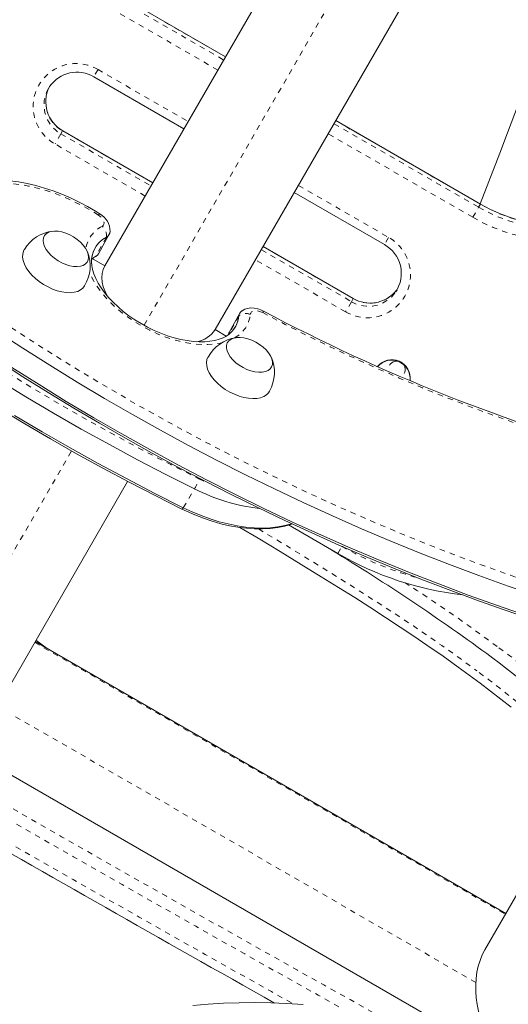
# Model space of a CAD drawing. Extents: x -72 to 423, y -16 to 524.
# Drawn here: x 143 to 152, y 126 to 144 of the extents above; entities that cross this region are included whole.
import ezdxf

# ---------------------------------------------------------------- set-up
doc = ezdxf.new("R2010")
doc.units = 0
doc.header["$LTSCALE"] = 0.125
doc.header["$MEASUREMENT"] = 0
doc.linetypes.add('PHANTOM', pattern=[0.5, 0.25, -0.05, 0.05, -0.05, 0.05, -0.05])
doc.layers.add('CONTOUR', color=7, linetype='CONTINUOUS')

msp = doc.modelspace()

# ---------------------------------------------------------------- linework, layer by layer
at = {"layer": 'CONTOUR', "linetype": 'Continuous', "lineweight": 15}
for p, q in [((149.75547, 147.99818), (144.87452, 139.54413)), ((146.93133, 138.35663), (151.85356, 146.88218)), ((147.12227, 143.43735), (144.42892, 144.99236)), ((144.67034, 143.06547), (146.34826, 142.09672)), ((143.84463, 142.88248), (143.82274, 142.84739)), ((151.87244, 140.69484), (149.17908, 142.24985)), ((145.76816, 141.09196), (144.09024, 142.06071)), ((148.40507, 140.90922), (150.083, 139.94047)), ((144.75868, 139.77086), (144.95791, 140.13199)), ((149.5029, 138.93571), (147.82497, 139.90446)), ((144.70468, 139.71875), (144.64105, 139.67893)), ((144.69019, 139.70933), (144.72167, 139.7308)), ((144.87452, 139.54413), (144.62941, 139.68565)), ((144.64221, 139.67939), (144.64545, 139.68173)), ((144.66996, 139.69705), (144.69019, 139.70933)), ((150.29604, 139.06231), (150.31793, 139.09739)), ((147.38866, 138.66216), (147.18943, 138.30104)), ((147.13718, 138.23779), (146.93133, 138.35663)), ((138.62995, 123.97821), (145.29951, 135.53023)), ((148.29401, 134.71897), (149.21508, 134.18719)), ((152.34584, 127.48483), (143.57733, 132.54733)), ((142.38983, 130.49052), (151.55387, 125.19965)), ((153.17495, 128.9209), (151.95516, 126.80816))]:
    msp.add_line(p, q, dxfattribs=at)
at = {"layer": 'CONTOUR', "linetype": 'PHANTOM', "lineweight": 0}
for p, q in [((145.60706, 138.43793), (150.79852, 147.4298)), ((144.39494, 144.9335), (147.08829, 143.37849)), ((147.12085, 143.43488), (144.4275, 144.98989)), ((146.97969, 143.19038), (144.28633, 144.74539)), ((144.74781, 143.19965), (144.67034, 143.06547)), ((144.74781, 143.19965), (146.42573, 142.2309)), ((149.1451, 142.19099), (151.83845, 140.63598)), ((151.87101, 140.69238), (149.17766, 142.24738)), ((144.05626, 142.00185), (143.94765, 141.81374)), ((144.08881, 142.05825), (144.05626, 142.00185)), ((144.05626, 142.00185), (145.73418, 141.0331)), ((144.08881, 142.05825), (144.09024, 142.06071)), ((145.76674, 141.0895), (144.08881, 142.05825)), ((151.72985, 140.44787), (149.0365, 142.00288)), ((145.62557, 140.84499), (143.94765, 141.81374)), ((148.48254, 141.0434), (150.16047, 140.07465)), ((151.72985, 140.44787), (151.83845, 140.63598)), ((151.83845, 140.63598), (151.87101, 140.69238)), ((151.87101, 140.69238), (151.87244, 140.69484)), ((144.90391, 140.07987), (144.70468, 139.71875)), ((149.50147, 138.93325), (147.82355, 139.902)), ((150.16047, 140.07465), (150.083, 139.94047)), ((144.70468, 139.71875), (144.69057, 139.70953)), ((147.79099, 139.8456), (149.46891, 138.87685)), ((149.36031, 138.68874), (147.68239, 139.65749)), ((149.46891, 138.87685), (149.36031, 138.68874)), ((149.50147, 138.93325), (149.46891, 138.87685)), ((149.5029, 138.93571), (149.50147, 138.93325)), ((147.37387, 138.61418), (147.18389, 138.26982)), ((136.5005, 122.6649), (144.25618, 136.09813)), ((146.33639, 135.04028), (146.54579, 135.39107)), ((149.21508, 134.18719), (149.29255, 134.32138)), ((143.77207, 132.43489), (143.59086, 132.57077)), ((143.56831, 132.5317), (152.33682, 127.4692)), ((151.78676, 126.19829), (142.88048, 131.34034))]:
    msp.add_line(p, q, dxfattribs=at)
at = {"layer": 'CONTOUR', "linetype": 'PHANTOM', "lineweight": 0, "flags": 128}
for points in [[(132.42595, 147.11983), (132.51335, 147.0013), (132.82874, 146.58367), (133.15446, 146.1677), (133.49034, 145.75365), (133.83619, 145.34174), (134.1918, 144.93221), (134.55698, 144.52529), (134.93151, 144.12121), (135.31518, 143.72022), (135.70777, 143.32253), (136.10906, 142.92837), (136.51882, 142.53797), (136.93681, 142.15155), (137.3628, 141.76932), (137.79654, 141.39152), (138.23779, 141.01836), (138.68629, 140.65004), (139.14178, 140.28677), (139.60402, 139.92878), (140.07272, 139.57625), (140.54764, 139.2294), (141.02848, 138.88841), (141.51499, 138.55349), (142.00688, 138.22482), (142.50387, 137.9026), (143.00568, 137.587), (143.51202, 137.27821), (144.0226, 136.9764), (144.53713, 136.68174), (145.05532, 136.39441), (145.57687, 136.11457), (146.10149, 135.84238), (146.62886, 135.57799)], [(144.75383, 140.4894), (144.59973, 140.58384), (144.44126, 140.67158), (144.27938, 140.75209), (144.11509, 140.82487), (143.94937, 140.88948), (143.78323, 140.94554), (143.61769, 140.9927), (143.45375, 141.03067), (143.29241, 141.05923), (143.13465, 141.07819), (142.98143, 141.08745), (142.83367, 141.08695), (142.69229, 141.07668), (142.55813, 141.05672), (142.43201, 141.02719), (142.3147, 140.98826), (142.20692, 140.94017), (142.10931, 140.88321), (142.02248, 140.81773), (141.94694, 140.74413), (141.88316, 140.66286), (141.83152, 140.5744), (141.79235, 140.4793), (141.76588, 140.37814), (141.75226, 140.27152), (141.75158, 140.16011), (141.76385, 140.04456), (141.78899, 139.9256), (141.82685, 139.80394), (141.8772, 139.68031), (141.93973, 139.55548), (142.01406, 139.4302), (142.09975, 139.30524), (142.19626, 139.18134), (142.30301, 139.05927), (142.41936, 138.93977), (142.54459, 138.82356), (142.67795, 138.71135), (142.81862, 138.60383), (142.96576, 138.50164)], [(144.82439, 140.28011), (144.84516, 140.29655), (144.85761, 140.31836), (144.86111, 140.34443), (144.85549, 140.37347), (144.84103, 140.40401), (144.81845, 140.43452), (144.78889, 140.46347), (144.75383, 140.4894)], [(147.07127, 138.11472), (147.025, 138.10407), (146.91312, 138.08632), (146.79415, 138.07804), (146.66907, 138.0793), (146.5389, 138.09009), (146.40472, 138.11032), (146.26763, 138.13982), (146.12875, 138.17836), (145.98924, 138.2256), (145.85023, 138.28117), (145.71288, 138.34461), (145.57831, 138.41539), (145.44763, 138.49294), (145.32192, 138.57661), (145.20221, 138.66571), (145.08948, 138.75952), (144.98467, 138.85726), (144.88864, 138.95812), (144.80217, 139.06129), (144.72598, 139.16589), (144.6607, 139.27109), (144.60686, 139.376), (144.58546, 139.42541)], [(147.81526, 138.67249), (147.77557, 138.69034), (147.73546, 138.70237), (147.69688, 138.708), (147.66171, 138.70695), (147.63169, 138.69926), (147.60826, 138.68533), (147.59259, 138.66582), (147.58543, 138.64169)], [(142.96576, 138.50164), (143.45976, 138.17955), (143.95908, 137.86362), (144.4634, 137.55403), (144.97246, 137.25096), (145.48596, 136.95459), (146.0036, 136.66507), (146.52508, 136.38258), (147.05013, 136.10728), (147.57842, 135.83933), (148.10966, 135.57887), (148.64355, 135.32606), (149.17978, 135.08104), (149.71805, 134.84395), (150.25805, 134.61492), (150.79947, 134.3941), (151.342, 134.18159), (151.88533, 133.97754), (152.42915, 133.78204), (152.97316, 133.59521), (153.51703, 133.41716), (154.06046, 133.248), (154.60315, 133.08781), (155.14477, 132.93669), (155.68503, 132.79472), (156.2236, 132.662), (156.76019, 132.53858), (157.29449, 132.42454), (157.82619, 132.31996), (158.355, 132.22488), (158.8806, 132.13936), (159.40269, 132.06345), (159.6576, 132.02972)], [(146.62886, 135.57799), (146.79141, 135.50247), (146.81169, 135.49368)], [(147.736, 134.64546), (148.2658, 134.32769), (148.93583, 133.9181), (149.50806, 133.56085), (150.07087, 133.20102), (150.34914, 133.01923), (150.62229, 132.83772), (150.89132, 132.65546), (151.15315, 132.47429), (151.48568, 132.23803), (151.80407, 132.00449)]]:
    msp.add_lwpolyline(points, dxfattribs=at)
at = {"layer": 'CONTOUR', "linetype": 'Continuous', "lineweight": 15, "flags": 128}
for points in [[(153.60689, 145.09308), (153.4662, 144.77447), (153.33712, 144.47252), (153.21967, 144.19044), (153.14884, 144.01721), (153.06716, 143.81475), (152.97491, 143.58288), (152.87243, 143.32171), (152.76012, 143.03173), (152.64066, 142.71988), (152.51259, 142.3828), (152.37641, 142.02283), (152.2327, 141.64325), (152.03044, 141.11437), (151.86686, 140.69806)], [(144.78062, 140.51163), (144.70171, 140.56122), (144.54955, 140.65027), (144.39379, 140.73304), (144.23518, 140.80911), (144.07449, 140.87812), (143.91246, 140.93972), (143.74985, 140.9936), (143.58739, 141.03946), (143.42583, 141.07705), (143.26592, 141.10612), (143.10837, 141.12647), (142.9539, 141.1379), (142.80324, 141.14023), (142.65709, 141.13334), (142.51621, 141.11708), (142.3814, 141.09141), (142.25348, 141.05632), (142.13331, 141.01193), (142.02175, 140.95849), (141.91959, 140.89639), (141.87452, 140.86203)], [(144.00378, 139.63932), (144.07519, 139.59987), (144.14883, 139.56837), (144.22246, 139.54578), (144.29384, 139.53277), (144.3608, 139.52976), (144.42132, 139.53682), (144.47354, 139.55374), (144.51589, 139.58001), (144.54707, 139.61484), (144.56615, 139.65715), (144.57253, 139.70568), (144.56604, 139.75893), (144.54685, 139.8153), (144.51556, 139.87308), (144.47312, 139.93049), (144.42081, 139.98581), (144.36023, 140.03735), (144.29322, 140.08355), (144.22181, 140.123), (144.14817, 140.1545), (144.07455, 140.17709), (144.00317, 140.19009), (143.9362, 140.19311), (143.87569, 140.18605), (143.82346, 140.16913), (143.78111, 140.14285), (143.74993, 140.10803), (143.73085, 140.06571), (143.72447, 140.01719), (143.73097, 139.96393), (143.75015, 139.90756), (143.78144, 139.84979), (143.82388, 139.79237), (143.87619, 139.73705), (143.93677, 139.68551), (144.00378, 139.63932)], [(144.00378, 139.63932), (144.07519, 139.59987), (144.14883, 139.56837), (144.22246, 139.54578), (144.29384, 139.53277), (144.3608, 139.52976), (144.42132, 139.53682), (144.47354, 139.55374), (144.51589, 139.58001), (144.54707, 139.61484), (144.56615, 139.65715), (144.57253, 139.70568), (144.56604, 139.75893), (144.54685, 139.8153), (144.51556, 139.87308), (144.47312, 139.93049), (144.42081, 139.98581), (144.36023, 140.03735), (144.29322, 140.08355), (144.22181, 140.123), (144.14817, 140.1545), (144.07455, 140.17709), (144.00317, 140.19009), (143.9362, 140.19311), (143.87569, 140.18605), (143.82346, 140.16913), (143.78111, 140.14285), (143.74993, 140.10803), (143.73085, 140.06571), (143.72447, 140.01719), (143.73097, 139.96393), (143.75015, 139.90756), (143.78144, 139.84979), (143.82388, 139.79237), (143.87619, 139.73705), (143.93677, 139.68551), (144.00378, 139.63932)], [(143.37391, 139.84807), (143.35856, 139.81749), (143.34427, 139.76369), (143.34258, 139.70445), (143.35352, 139.64103), (143.37687, 139.57478), (143.41211, 139.50712), (143.45851, 139.43948), (143.51508, 139.37331), (143.5806, 139.31002), (143.65368, 139.25095), (143.73277, 139.19737)], [(144.75868, 139.77086), (144.74036, 139.74586), (144.70468, 139.71875)], [(144.75868, 139.77086), (144.74036, 139.74586), (144.70468, 139.71875)], [(147.17598, 138.26505), (147.14496, 138.24205), (147.07955, 138.20625), (147.0057, 138.17712), (146.92359, 138.15468), (146.83354, 138.13915), (146.73603, 138.13086), (146.6318, 138.13009), (146.5217, 138.13707), (146.40666, 138.15195), (146.28767, 138.17477), (146.1658, 138.20546), (146.04214, 138.24386), (145.91781, 138.28973), (145.79393, 138.34272), (145.67161, 138.4024), (145.55195, 138.46827), (145.43599, 138.53976), (145.32478, 138.6162), (145.21929, 138.69689), (145.12042, 138.78107), (145.02901, 138.86791), (144.94581, 138.95656), (144.87147, 139.0461), (144.80653, 139.13559), (144.7514, 139.2241), (144.70633, 139.31066), (144.67141, 139.39436), (144.64658, 139.47435), (144.63158, 139.54989), (144.62602, 139.62052), (144.62868, 139.6702)], [(144.87452, 139.54413), (144.84373, 139.47688), (144.82536, 139.40345), (144.81962, 139.32471), (144.82658, 139.24158), (144.84616, 139.15503), (144.87812, 139.06609), (144.91794, 138.98345)], [(143.73277, 139.19737), (143.81617, 139.15042), (143.90212, 139.11109), (143.98877, 139.08024), (144.07429, 139.0585), (144.15684, 139.04636), (144.23468, 139.04406), (144.30613, 139.05165), (144.36969, 139.06898), (144.42399, 139.09567), (144.46787, 139.13116), (144.49754, 139.16976)], [(147.82808, 138.70288), (147.79226, 138.72012), (147.72662, 138.74362), (147.65784, 138.75751), (147.59427, 138.76016), (147.53481, 138.75254), (147.48102, 138.73531), (147.4334, 138.70909), (147.42485, 138.70181)], [(152.93914, 133.39067), (152.39052, 133.57886), (151.84207, 133.77581), (151.29411, 133.98141), (150.74695, 134.19554), (150.20091, 134.41808), (149.6563, 134.6489), (149.11342, 134.88786), (148.5726, 135.13484), (148.03414, 135.38969), (147.49835, 135.65226), (146.96553, 135.9224), (146.436, 136.19997), (145.91005, 136.48479), (145.38798, 136.77671), (144.8701, 137.07557), (144.3567, 137.38118), (143.84807, 137.69337), (143.34451, 138.01197), (142.8463, 138.33679)], [(152.93914, 133.39067), (152.39052, 133.57886), (151.84207, 133.77581), (151.29411, 133.98141), (150.74695, 134.19554), (150.20091, 134.41808), (149.6563, 134.6489), (149.11342, 134.88786), (148.5726, 135.13484), (148.03414, 135.38969), (147.49835, 135.65226), (146.96553, 135.9224), (146.436, 136.19997), (145.91005, 136.48479), (145.38798, 136.77671), (144.8701, 137.07557), (144.3567, 137.38118), (143.84807, 137.69337), (143.34451, 138.01197), (142.8463, 138.33679)], [(147.17621, 138.26388), (147.18802, 138.29839), (147.18943, 138.30104)], [(147.17621, 138.26388), (147.18586, 138.29403), (147.18943, 138.30104)], [(147.44914, 137.65014), (147.52265, 137.6152), (147.59757, 137.58851), (147.67164, 137.57087), (147.74258, 137.56283), (147.80826, 137.56461), (147.86667, 137.57618), (147.91604, 137.59718), (147.95487, 137.62698), (147.98198, 137.66465), (147.99655, 137.70907), (147.99812, 137.75888), (147.98667, 137.81257), (147.96253, 137.86851), (147.92643, 137.925), (147.87948, 137.98031), (147.8231, 138.03278), (147.759, 138.0808), (147.68913, 138.12292), (147.61562, 138.15786), (147.5407, 138.18455), (147.46663, 138.20219), (147.39569, 138.21023), (147.33001, 138.20844), (147.2716, 138.19687), (147.22223, 138.17587), (147.1834, 138.14608), (147.15629, 138.10841), (147.14172, 138.06399), (147.14015, 138.01417), (147.1516, 137.96048), (147.17574, 137.90455), (147.21184, 137.84806), (147.25879, 137.79275), (147.31517, 137.74028), (147.37927, 137.69226), (147.44914, 137.65014)], [(147.44914, 137.65014), (147.52265, 137.6152), (147.59757, 137.58851), (147.67164, 137.57087), (147.74258, 137.56283), (147.80826, 137.56461), (147.86667, 137.57618), (147.91604, 137.59718), (147.95487, 137.62698), (147.98198, 137.66465), (147.99655, 137.70907), (147.99812, 137.75888), (147.98667, 137.81257), (147.96253, 137.86851), (147.92643, 137.925), (147.87948, 137.98031), (147.8231, 138.03278), (147.759, 138.0808), (147.68913, 138.12292), (147.61562, 138.15786), (147.5407, 138.18455), (147.46663, 138.20219), (147.39569, 138.21023), (147.33001, 138.20844), (147.2716, 138.19687), (147.22223, 138.17587), (147.1834, 138.14608), (147.15629, 138.10841), (147.14172, 138.06399), (147.14015, 138.01417), (147.1516, 137.96048), (147.17574, 137.90455), (147.21184, 137.84806), (147.25879, 137.79275), (147.31517, 137.74028), (147.37927, 137.69226), (147.44914, 137.65014)], [(142.88206, 137.77878), (143.34884, 137.47861), (143.82018, 137.18393), (144.29583, 136.8949), (144.77556, 136.61166), (145.25912, 136.33434), (145.74629, 136.06309), (146.23682, 135.79804), (146.73046, 135.53932), (147.22698, 135.28706), (147.72612, 135.04138), (148.22764, 134.80241), (148.73129, 134.57027), (149.23683, 134.34506), (149.74399, 134.1269), (150.25254, 133.91591), (150.76221, 133.71218), (151.27276, 133.51581), (151.78394, 133.32692), (152.29549, 133.14558), (152.80716, 132.97189)], [(146.79564, 137.84302), (146.77702, 137.79797), (146.76822, 137.74223), (146.77226, 137.68186), (146.78903, 137.61815), (146.81818, 137.55247), (146.85909, 137.48621), (146.91088, 137.42079), (146.97246, 137.3576), (147.04251, 137.29798), (147.11954, 137.24322), (147.20191, 137.19446)], [(152.73991, 133.02955), (152.19129, 133.21774), (151.64284, 133.41469), (151.09488, 133.62029), (150.54772, 133.83442), (150.00168, 134.05696), (149.45707, 134.28778), (148.9142, 134.52674), (148.37337, 134.77372), (147.83491, 135.02857), (147.29912, 135.29114), (146.76631, 135.56128), (146.23677, 135.83885), (145.71082, 136.12367), (145.18875, 136.41559), (144.67087, 136.71444), (144.15747, 137.02005), (143.64884, 137.33225), (143.14528, 137.65085)], [(152.73991, 133.02955), (152.19129, 133.21774), (151.64284, 133.41469), (151.09488, 133.62029), (150.54772, 133.83442), (150.00168, 134.05696), (149.45707, 134.28778), (148.9142, 134.52674), (148.37337, 134.77372), (147.83491, 135.02857), (147.29912, 135.29114), (146.76631, 135.56128), (146.23677, 135.83885), (145.71082, 136.12367), (145.18875, 136.41559), (144.67087, 136.71444), (144.15747, 137.02005), (143.64884, 137.33225), (143.14528, 137.65085)], [(142.89197, 137.41739), (143.40257, 137.10592), (143.91746, 136.80149), (144.43633, 136.50429), (144.95891, 136.21448), (145.48488, 135.93224), (146.01394, 135.65772), (146.54579, 135.39107)], [(142.89197, 137.41739), (143.40257, 137.10592), (143.91746, 136.80149), (144.43633, 136.50429), (144.95891, 136.21448), (145.48488, 135.93224), (146.01394, 135.65772), (146.54579, 135.39107)], [(147.20191, 137.19446), (147.28785, 137.15276), (147.37555, 137.119), (147.46312, 137.09391), (147.54871, 137.07801), (147.63048, 137.07164), (147.70671, 137.07495), (147.77575, 137.08786), (147.83615, 137.11009), (147.8866, 137.14117), (147.92605, 137.18045), (147.9448, 137.20893)], [(142.9057, 136.88885), (143.38349, 136.60134), (143.8649, 136.32004), (144.34971, 136.04508), (144.83767, 135.7766), (145.32855, 135.51474), (145.82209, 135.25963), (146.31042, 135.01514)], [(143.19316, 136.75512), (143.70805, 136.4507), (144.22693, 136.1535), (144.7495, 135.86369), (145.27547, 135.58145), (145.80453, 135.30692), (146.33639, 135.04028)], [(143.19316, 136.75512), (143.70805, 136.4507), (144.22693, 136.1535), (144.7495, 135.86369), (145.27547, 135.58145), (145.80453, 135.30692), (146.33639, 135.04028)], [(146.31042, 135.01514), (146.39419, 134.97504), (146.55368, 134.90502), (146.71444, 134.84266), (146.87569, 134.7883), (147.03671, 134.74223), (147.19675, 134.70473), (147.3551, 134.67605), (147.51101, 134.65639), (147.66378, 134.64596), (147.81268, 134.64494), (147.95697, 134.65345), (148.09588, 134.67161), (148.22856, 134.69945), (148.3542, 134.73692), (148.36253, 134.74024)], [(146.33639, 135.04028), (146.50293, 134.96269), (146.67096, 134.89327), (146.83953, 134.83239), (147.00773, 134.78039), (147.17462, 134.73757), (147.33928, 134.70415), (147.50081, 134.68032), (147.65831, 134.66622), (147.81092, 134.66191), (147.95779, 134.66743), (148.09812, 134.68274), (148.23113, 134.70775), (148.35378, 134.74159)], [(146.33639, 135.04028), (146.50293, 134.96269), (146.67096, 134.89327), (146.83953, 134.83239), (147.00773, 134.78039), (147.17462, 134.73757), (147.33928, 134.70415), (147.50081, 134.68032), (147.65831, 134.66622), (147.81092, 134.66191), (147.95779, 134.66743), (148.09812, 134.68274), (148.23113, 134.70775), (148.35378, 134.74159)], [(147.38986, 134.67166), (147.7287, 134.47024), (148.1391, 134.22361), (148.53118, 133.98535), (148.9078, 133.75383), (149.23038, 133.55328), (149.52931, 133.36526), (149.80914, 133.18707), (150.10137, 132.99834), (150.37489, 132.81889), (150.63212, 132.64731), (150.87528, 132.48224), (151.08752, 132.3356), (151.13304, 132.30381), (151.24728, 132.22348), (151.4583, 132.07287), (151.66392, 131.92318), (151.86489, 131.77388), (152.06151, 131.62471), (152.25409, 131.47542), (152.44294, 131.32572)], [(143.79965, 132.41897), (143.59255, 132.57345), (143.59245, 132.57352)], [(148.56834, 125.78733), (148.26749, 125.80707), (147.96843, 125.81939), (147.67164, 125.82425), (147.37759, 125.82164), (147.08676, 125.81156), (146.7996, 125.79402), (146.51659, 125.76903)]]:
    msp.add_lwpolyline(points, dxfattribs=at)
at = {"layer": 'CONTOUR', "linetype": 'PHANTOM', "lineweight": 0}
for centre, radius, start, end in [((183.00531, 199.02327), 59.56397, 235.7631297, 250.2988154), ((144.33919, 142.51163), 0.80022, 59.294147, 240.705853), ((144.36264, 142.54148), 0.62054, 150.463555, 240.413542), ((144.39431, 142.5978), 0.62004, 153.625019, 240.481562), ((153.34999, 143.23555), 3.00707, 239.823899, 299.419405), ((153.38256, 143.29464), 3.00941, 239.84939, 299.393913), ((144.79614, 140.46569), 0.0485, 108.665248, 150.72828), ((145.08437, 139.77177), 0.57097, 117.086274, 170.660246), ((144.67709, 140.10571), 0.22829, 353.502532, 49.816269), ((153.33587, 143.21278), 3.1975, 239.84939, 299.393913), ((149.76892, 139.37677), 0.80022, 239.294147, 60.705853), ((149.78344, 139.41129), 0.62012, 239.522053, 325.752847), ((149.81562, 139.4684), 0.62054, 239.586458, 329.536445), ((147.01583, 138.70416), 0.57302, 298.860048, 353.740362), ((147.50386, 138.44171), 0.21598, 67.809383, 127.005958), ((147.69359, 138.7417), 0.13998, 330.365032, 343.898475), ((163.61404, 168.40978), 33.67355, 242.019266, 254.818894), ((145.46067, 135.98525), 1.23715, 331.296256, 340.779823), ((146.29334, 135.05877), 0.04685, 291.37522, 336.755048), ((152.24109, 139.42768), 5.89646, 239.996518, 254.360448), ((133.27693, 106.95412), 31.74637, 53.44343, 57.210429), ((141.03359, 117.25452), 18.85264, 46.636613, 53.733971), ((140.24606, 116.3526), 19.45686, 47.210368, 53.556307), ((484.87068, 726.0397), 687.53464, 240.09812552, 240.84602261), ((485.39212, 726.94463), 688.79627, 240.09801904, 240.79544277), ((485.32813, 726.83614), 689.03962, 240.09808199, 240.72515462)]:
    msp.add_arc(centre, radius, start, end, dxfattribs=at)
at = {"layer": 'CONTOUR', "linetype": 'Continuous', "lineweight": 15}
for centre, radius, start, end in [((183.05422, 199.11117), 59.86861, 235.7634065, 250.2985386), ((182.85513, 198.75442), 59.86861, 235.7634065, 250.2985386), ((182.73579, 198.5218), 59.64186, 236.5904327, 250.3079469), ((144.35598, 142.53253), 0.61875, 59.465411, 145.643796), ((144.39231, 142.59836), 0.61669, 153.565494, 240.670957), ((153.3847, 143.29604), 3.00885, 239.827388, 299.392501), ((144.60599, 140.19002), 0.36596, 359.176574, 61.499268), ((143.9822, 139.48976), 0.70438, 95.951551, 149.491513), ((144.8457, 140.19363), 0.12778, 297.09966, 359.405514), ((144.8466, 140.19297), 0.12679, 296.873066, 355.762155), ((145.14365, 139.61889), 0.5196, 117.477793, 188.968976), ((145.13436, 139.6267), 0.5084, 116.954683, 175.008119), ((149.78214, 139.40317), 0.6158, 326.476334, 60.753402), ((143.89634, 139.54171), 0.7054, 328.249783, 22.148782), ((145.00339, 139.17073), 0.62414, 118.593748, 125.414478), ((149.81775, 139.47195), 0.62183, 239.580474, 318.729875), ((147.49807, 138.60191), 0.12481, 124.377022, 174.357195), ((147.49765, 138.60207), 0.12437, 126.414841, 174.414436), ((163.53557, 168.26487), 33.47591, 242.016461, 254.819599), ((146.86097, 138.6706), 0.51599, 293.48093, 353.722729), ((146.87888, 138.66257), 0.49734, 306.87057, 354.415857), ((146.5024, 138.63891), 0.51348, 279.060887, 326.650995), ((147.41709, 137.50891), 0.704, 98.004179, 151.726242), ((147.32778, 137.5576), 0.70713, 330.520902, 24.263786), ((150.22124, 137.45058), 0.34487, 353.040147, 140.253997), ((150.21702, 137.44325), 0.34503, 354.525068, 138.753593), ((150.31518, 137.61391), 0.15626, 330.636086, 149.363914), ((148.17258, 138.59496), 3.59323, 243.080596, 263.232246), ((127.9538, 99.41683), 40.75021, 53.856421, 58.896458), ((152.23292, 139.39642), 6.02025, 239.915173, 263.42391), ((140.50092, 116.77197), 19.33507, 46.634708, 53.548456), ((465.61723, 692.14627), 649.29622, 240.0798365, 240.71776509)]:
    msp.add_arc(centre, radius, start, end, dxfattribs=at)
msp.add_ellipse((152.78049, 125.86267), major_axis=(-0.35605, 1.32879), ratio=0.70020754, start_param=0.61086524, end_param=2.08834101, dxfattribs=at)

doc.saveas('drawing.dxf')
